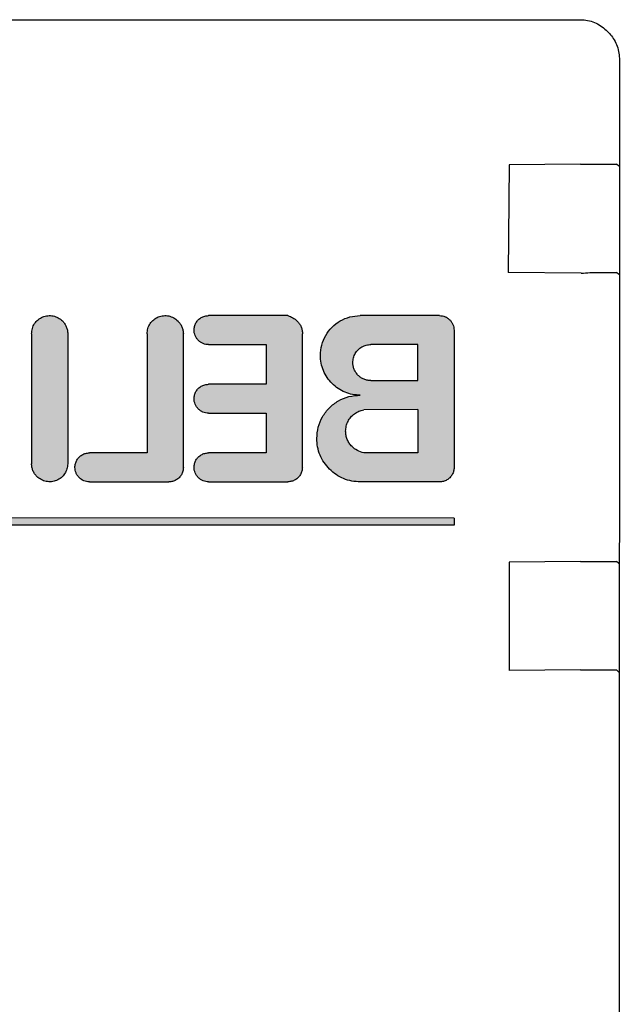
# Model space of a CAD drawing. Units: millimetres. Extents: x -777 to 13240, y 3345 to 12666.
# Drawn here: x 8691 to 8708, y 10776 to 10803 of the extents above; entities that cross this region are included whole.
import ezdxf

# ---------------------------------------------------------------- set-up
doc = ezdxf.new("R2010")
doc.units = ezdxf.units.MM
doc.layers.add('1', color=7, linetype='Continuous')
pattern_1 = [(45, (690.3108124, 577.07509515), (-0.000707106781187, 6e-20), []), (135, (690.3108124, 577.07509515), (3e-19, -0.000707106781187), [])]

msp = doc.modelspace()

# ---------------------------------------------------------------- hatches: boundary and pattern name
at = {"layer": '1', "linetype": 'Continuous'}
h = msp.add_hatch(dxfattribs=at)
h.set_pattern_fill('CUSTOM28', color=6, scale=0.0005, angle=45, pattern_type=2)
h.set_pattern_definition(pattern_1)
edge = h.paths.add_edge_path()
edge.add_spline(control_points=[(8691.307, 10794.467), (8691.311, 10794.516), (8691.32, 10794.614), (8691.386, 10794.749), (8691.485, 10794.859), (8691.613, 10794.936), (8691.758, 10794.972), (8691.906, 10794.964), (8692.048, 10794.916), (8692.123, 10794.852), (8692.161, 10794.821)], knot_values=[0, 0, 0, 0, 0.146727, 0.293455, 0.440183, 0.58691, 0.733638, 0.880364, 1.027091, 1.173817, 1.173817, 1.173817, 1.173817], degree=3, periodic=0)
edge.add_spline(control_points=[(8692.161, 10794.821), (8692.183, 10794.796), (8692.226, 10794.747), (8692.272, 10794.659), (8692.302, 10794.564), (8692.308, 10794.497), (8692.311, 10794.463)], knot_values=[0, 0, 0, 0, 0.098021, 0.196043, 0.294609, 0.396006, 0.396006, 0.396006, 0.396006], degree=3, periodic=0)
edge.add_line((8692.311, 10794.463), (8692.307, 10790.867))
edge.add_spline(control_points=[(8692.307, 10790.867), (8692.303, 10790.818), (8692.295, 10790.72), (8692.229, 10790.585), (8692.129, 10790.475), (8692.001, 10790.398), (8691.857, 10790.362), (8691.709, 10790.37), (8691.567, 10790.418), (8691.491, 10790.482), (8691.454, 10790.513)], knot_values=[0, 0, 0, 0, 0.146735, 0.29347, 0.440205, 0.58694, 0.733675, 0.88041, 1.027144, 1.173877, 1.173877, 1.173877, 1.173877], degree=3, periodic=0)
edge.add_spline(control_points=[(8691.454, 10790.513), (8691.432, 10790.538), (8691.388, 10790.587), (8691.343, 10790.675), (8691.313, 10790.769), (8691.309, 10790.834), (8691.307, 10790.867)], knot_values=[0, 0, 0, 0, 0.098006, 0.196012, 0.294018, 0.392025, 0.392025, 0.392025, 0.392025], degree=3, periodic=0)
edge.add_line((8691.307, 10790.867), (8691.307, 10794.467))
h = msp.add_hatch(dxfattribs=at)
h.set_pattern_fill('CUSTOM25', color=6, scale=0.0005, angle=45, pattern_type=2)
h.set_pattern_definition(pattern_1)
edge = h.paths.add_edge_path()
edge.add_spline(control_points=[(8694.507, 10794.467), (8694.511, 10794.516), (8694.52, 10794.614), (8694.586, 10794.749), (8694.685, 10794.859), (8694.813, 10794.936), (8694.958, 10794.972), (8695.106, 10794.964), (8695.249, 10794.915), (8695.326, 10794.85), (8695.364, 10794.817)], knot_values=[0, 0, 0, 0, 0.146736, 0.293472, 0.440208, 0.586944, 0.73368, 0.880415, 1.027701, 1.178658, 1.178658, 1.178658, 1.178658], degree=3, periodic=0)
edge.add_spline(control_points=[(8695.364, 10794.817), (8695.386, 10794.793), (8695.43, 10794.744), (8695.475, 10794.656), (8695.505, 10794.562), (8695.509, 10794.496), (8695.511, 10794.463)], knot_values=[0, 0, 0, 0, 0.098019, 0.196038, 0.294057, 0.392077, 0.392077, 0.392077, 0.392077], degree=3, periodic=0)
edge.add_line((8695.511, 10794.463), (8695.511, 10790.763))
edge.add_spline(control_points=[(8695.511, 10790.763), (8695.508, 10790.729), (8695.503, 10790.659), (8695.461, 10790.561), (8695.397, 10790.477), (8695.313, 10790.413), (8695.215, 10790.371), (8695.146, 10790.366), (8695.111, 10790.363)], knot_values=[0, 0, 0, 0, 0.10442, 0.208841, 0.313262, 0.417683, 0.522104, 0.626524, 0.626524, 0.626524, 0.626524], degree=3, periodic=0)
edge.add_line((8695.111, 10790.363), (8692.907, 10790.367))
edge.add_spline(control_points=[(8692.907, 10790.367), (8692.881, 10790.368), (8692.829, 10790.371), (8692.753, 10790.395), (8692.683, 10790.432), (8692.644, 10790.467), (8692.624, 10790.484)], knot_values=[0, 0, 0, 0, 0.07841, 0.15682, 0.23523, 0.31364, 0.31364, 0.31364, 0.31364], degree=3, periodic=0)
edge.add_spline(control_points=[(8692.624, 10790.484), (8692.607, 10790.504), (8692.572, 10790.543), (8692.536, 10790.613), (8692.512, 10790.688), (8692.509, 10790.741), (8692.507, 10790.767)], knot_values=[0, 0, 0, 0, 0.078416, 0.156831, 0.235247, 0.313663, 0.313663, 0.313663, 0.313663], degree=3, periodic=0)
edge.add_spline(control_points=[(8692.507, 10790.767), (8692.51, 10790.802), (8692.515, 10790.872), (8692.557, 10790.969), (8692.621, 10791.053), (8692.705, 10791.117), (8692.803, 10791.159), (8692.872, 10791.164), (8692.907, 10791.167)], knot_values=[0, 0, 0, 0, 0.10442, 0.208841, 0.313262, 0.417683, 0.522104, 0.626524, 0.626524, 0.626524, 0.626524], degree=3, periodic=0)
edge.add_line((8692.907, 10791.167), (8694.507, 10791.167))
edge.add_line((8694.507, 10791.167), (8694.507, 10794.467))
h = msp.add_hatch(dxfattribs=at)
h.set_pattern_fill('CUSTOM23', color=6, scale=0.0005, angle=45, pattern_type=2)
h.set_pattern_definition(pattern_1)
edge = h.paths.add_edge_path()
edge.add_spline(control_points=[(8695.807, 10794.567), (8695.809, 10794.541), (8695.812, 10794.488), (8695.836, 10794.413), (8695.873, 10794.341), (8695.909, 10794.301), (8695.928, 10794.281)], knot_values=[0, 0, 0, 0, 0.078402, 0.156803, 0.235799, 0.318533, 0.318533, 0.318533, 0.318533], degree=3, periodic=0)
edge.add_spline(control_points=[(8695.928, 10794.281), (8695.947, 10794.263), (8695.987, 10794.228), (8696.057, 10794.192), (8696.131, 10794.168), (8696.182, 10794.167), (8696.207, 10794.167)], knot_values=[0, 0, 0, 0, 0.078415, 0.15683, 0.234702, 0.309828, 0.309828, 0.309828, 0.309828], degree=3, periodic=0)
edge.add_line((8696.207, 10794.167), (8697.807, 10794.167))
edge.add_line((8697.807, 10794.167), (8697.807, 10793.067))
edge.add_line((8697.807, 10793.067), (8696.207, 10793.067))
edge.add_spline(control_points=[(8696.207, 10793.067), (8696.172, 10793.064), (8696.103, 10793.059), (8696.005, 10793.017), (8695.921, 10792.953), (8695.857, 10792.869), (8695.815, 10792.772), (8695.81, 10792.702), (8695.807, 10792.667)], knot_values=[0, 0, 0, 0, 0.10442, 0.208841, 0.313262, 0.417683, 0.522104, 0.626524, 0.626524, 0.626524, 0.626524], degree=3, periodic=0)
edge.add_spline(control_points=[(8695.807, 10792.667), (8695.809, 10792.641), (8695.812, 10792.588), (8695.836, 10792.513), (8695.872, 10792.443), (8695.907, 10792.404), (8695.924, 10792.384)], knot_values=[0, 0, 0, 0, 0.078405, 0.156809, 0.235213, 0.313617, 0.313617, 0.313617, 0.313617], degree=3, periodic=0)
edge.add_spline(control_points=[(8695.924, 10792.384), (8695.944, 10792.367), (8695.983, 10792.332), (8696.053, 10792.295), (8696.129, 10792.271), (8696.181, 10792.268), (8696.207, 10792.267)], knot_values=[0, 0, 0, 0, 0.078421, 0.156843, 0.235264, 0.313686, 0.313686, 0.313686, 0.313686], degree=3, periodic=0)
edge.add_line((8696.207, 10792.267), (8697.807, 10792.267))
edge.add_line((8697.807, 10792.267), (8697.807, 10791.167))
edge.add_line((8697.807, 10791.167), (8696.207, 10791.167))
edge.add_spline(control_points=[(8696.207, 10791.167), (8696.172, 10791.164), (8696.102, 10791.159), (8696.005, 10791.117), (8695.921, 10791.053), (8695.857, 10790.969), (8695.815, 10790.872), (8695.81, 10790.802), (8695.807, 10790.767)], knot_values=[0, 0, 0, 0, 0.10442, 0.208841, 0.313262, 0.417683, 0.522104, 0.626524, 0.626524, 0.626524, 0.626524], degree=3, periodic=0)
edge.add_spline(control_points=[(8695.807, 10790.767), (8695.809, 10790.741), (8695.812, 10790.688), (8695.836, 10790.613), (8695.873, 10790.541), (8695.909, 10790.501), (8695.928, 10790.481)], knot_values=[0, 0, 0, 0, 0.078408, 0.156815, 0.235816, 0.318546, 0.318546, 0.318546, 0.318546], degree=3, periodic=0)
edge.add_spline(control_points=[(8695.928, 10790.481), (8695.947, 10790.463), (8695.987, 10790.428), (8696.057, 10790.392), (8696.132, 10790.368), (8696.185, 10790.365), (8696.211, 10790.363)], knot_values=[0, 0, 0, 0, 0.078412, 0.156824, 0.235236, 0.313648, 0.313648, 0.313648, 0.313648], degree=3, periodic=0)
edge.add_line((8696.211, 10790.363), (8698.407, 10790.367))
edge.add_spline(control_points=[(8698.407, 10790.367), (8698.442, 10790.37), (8698.512, 10790.375), (8698.609, 10790.417), (8698.693, 10790.481), (8698.757, 10790.565), (8698.799, 10790.662), (8698.805, 10790.732), (8698.807, 10790.767)], knot_values=[0, 0, 0, 0, 0.10442, 0.208841, 0.313262, 0.417683, 0.522104, 0.626524, 0.626524, 0.626524, 0.626524], degree=3, periodic=0)
edge.add_line((8698.807, 10790.767), (8698.811, 10794.463))
edge.add_spline(control_points=[(8698.811, 10794.463), (8698.809, 10794.496), (8698.805, 10794.562), (8698.775, 10794.656), (8698.73, 10794.744), (8698.686, 10794.793), (8698.664, 10794.817)], knot_values=[0, 0, 0, 0, 0.098006, 0.196013, 0.294019, 0.392025, 0.392025, 0.392025, 0.392025], degree=3, periodic=0)
edge.add_spline(control_points=[(8698.664, 10794.817), (8698.626, 10794.85), (8698.549, 10794.916), (8698.455, 10794.95), (8698.407, 10794.967)], knot_values=[0, 0, 0, 0, 0.15056, 0.29987, 0.29987, 0.29987, 0.29987], degree=3, periodic=0)
edge.add_line((8698.407, 10794.967), (8696.207, 10794.967))
edge.add_spline(control_points=[(8696.207, 10794.967), (8696.172, 10794.964), (8696.103, 10794.959), (8696.005, 10794.917), (8695.921, 10794.853), (8695.857, 10794.769), (8695.815, 10794.672), (8695.81, 10794.602), (8695.807, 10794.567)], knot_values=[0, 0, 0, 0, 0.10442, 0.208841, 0.313262, 0.417683, 0.522104, 0.626524, 0.626524, 0.626524, 0.626524], degree=3, periodic=0)
h = msp.add_hatch(dxfattribs=at)
h.set_pattern_fill('CUSTOM24', color=6, scale=0.0005, angle=45, pattern_type=2)
h.set_pattern_definition(pattern_1)
edge = h.paths.add_edge_path()
edge.add_spline(control_points=[(8699.307, 10793.867), (8699.311, 10793.795), (8699.319, 10793.651), (8699.385, 10793.443), (8699.486, 10793.249), (8699.584, 10793.14), (8699.633, 10793.086)], knot_values=[0, 0, 0, 0, 0.215639, 0.431278, 0.647501, 0.867396, 0.867396, 0.867396, 0.867396], degree=3, periodic=0)
edge.add_spline(control_points=[(8699.633, 10793.086), (8699.687, 10793.038), (8699.794, 10792.942), (8699.987, 10792.842), (8700.195, 10792.776), (8700.339, 10792.768), (8700.411, 10792.764)], knot_values=[0, 0, 0, 0, 0.215644, 0.431288, 0.646933, 0.862578, 0.862578, 0.862578, 0.862578], degree=3, periodic=0)
edge.add_spline(control_points=[(8700.411, 10792.764), (8700.305, 10792.757), (8700.094, 10792.744), (8699.8, 10792.617), (8699.549, 10792.426), (8699.357, 10792.174), (8699.231, 10791.881), (8699.215, 10791.672), (8699.207, 10791.567)], knot_values=[0, 0, 0, 0, 0.315909, 0.629408, 0.942671, 1.255934, 1.569196, 1.882458, 1.882458, 1.882458, 1.882458], degree=3, periodic=0)
edge.add_spline(control_points=[(8699.207, 10791.567), (8699.212, 10791.488), (8699.221, 10791.331), (8699.292, 10791.105), (8699.402, 10790.893), (8699.509, 10790.775), (8699.562, 10790.715)], knot_values=[0, 0, 0, 0, 0.235229, 0.470458, 0.706281, 0.945841, 0.945841, 0.945841, 0.945841], degree=3, periodic=0)
edge.add_spline(control_points=[(8699.562, 10790.715), (8699.621, 10790.663), (8699.738, 10790.558), (8699.949, 10790.449), (8700.175, 10790.377), (8700.332, 10790.368), (8700.411, 10790.364)], knot_values=[0, 0, 0, 0, 0.235239, 0.470478, 0.705718, 0.940958, 0.940958, 0.940958, 0.940958], degree=3, periodic=0)
edge.add_line((8700.411, 10790.364), (8702.611, 10790.364))
edge.add_spline(control_points=[(8702.611, 10790.364), (8702.646, 10790.366), (8702.715, 10790.372), (8702.813, 10790.413), (8702.897, 10790.477), (8702.961, 10790.561), (8703.003, 10790.659), (8703.008, 10790.729), (8703.011, 10790.764)], knot_values=[0, 0, 0, 0, 0.10442, 0.208841, 0.313262, 0.417683, 0.522104, 0.626524, 0.626524, 0.626524, 0.626524], degree=3, periodic=0)
edge.add_line((8703.011, 10790.764), (8703.011, 10794.564))
edge.add_spline(control_points=[(8703.011, 10794.564), (8703.008, 10794.591), (8703.003, 10794.644), (8702.979, 10794.721), (8702.942, 10794.791), (8702.908, 10794.83), (8702.89, 10794.85)], knot_values=[0, 0, 0, 0, 0.0818, 0.160759, 0.239174, 0.317588, 0.317588, 0.317588, 0.317588], degree=3, periodic=0)
edge.add_spline(control_points=[(8702.89, 10794.85), (8702.87, 10794.867), (8702.831, 10794.902), (8702.761, 10794.939), (8702.686, 10794.963), (8702.633, 10794.966), (8702.607, 10794.967)], knot_values=[0, 0, 0, 0, 0.078411, 0.156822, 0.235234, 0.313645, 0.313645, 0.313645, 0.313645], degree=3, periodic=0)
edge.add_line((8702.607, 10794.967), (8700.407, 10794.967))
edge.add_spline(control_points=[(8700.407, 10794.967), (8700.311, 10794.96), (8700.119, 10794.945), (8699.851, 10794.83), (8699.62, 10794.654), (8699.445, 10794.423), (8699.329, 10794.155), (8699.315, 10793.963), (8699.307, 10793.867)], knot_values=[0, 0, 0, 0, 0.287156, 0.574313, 0.861471, 1.148628, 1.435785, 1.722942, 1.722942, 1.722942, 1.722942], degree=3, periodic=0)
edge = h.paths.add_edge_path(flags=16)
edge.add_spline(control_points=[(8700.183, 10791.343), (8700.157, 10791.372), (8700.104, 10791.431), (8700.05, 10791.536), (8700.014, 10791.649), (8700.01, 10791.728), (8700.007, 10791.767)], knot_values=[0, 0, 0, 0, 0.117628, 0.235256, 0.352884, 0.470512, 0.470512, 0.470512, 0.470512], degree=3, periodic=0)
edge.add_spline(control_points=[(8700.007, 10791.767), (8700.011, 10791.814), (8700.017, 10791.908), (8700.067, 10792.04), (8700.145, 10792.158), (8700.248, 10792.254), (8700.37, 10792.326), (8700.461, 10792.348), (8700.507, 10792.359)], knot_values=[0, 0, 0, 0, 0.139931, 0.279861, 0.419793, 0.559724, 0.699655, 0.839586, 0.839586, 0.839586, 0.839586], degree=3, periodic=0)
edge.add_line((8700.507, 10792.359), (8702.007, 10792.367))
edge.add_line((8702.007, 10792.367), (8702.007, 10791.167))
edge.add_line((8702.007, 10791.167), (8700.507, 10791.167))
edge.add_spline(control_points=[(8700.507, 10791.167), (8700.447, 10791.185), (8700.327, 10791.222), (8700.231, 10791.303), (8700.183, 10791.343)], knot_values=[0, 0, 0, 0, 0.187256, 0.372323, 0.372323, 0.372323, 0.372323], degree=3, periodic=0)
edge = h.paths.add_edge_path(flags=16)
edge.add_line((8700.707, 10793.167), (8702.007, 10793.167))
edge.add_line((8702.007, 10793.167), (8702.007, 10794.167))
edge.add_line((8702.007, 10794.167), (8700.707, 10794.167))
edge.add_spline(control_points=[(8700.707, 10794.167), (8700.663, 10794.164), (8700.576, 10794.157), (8700.454, 10794.105), (8700.349, 10794.025), (8700.269, 10793.92), (8700.217, 10793.798), (8700.21, 10793.711), (8700.207, 10793.667)], knot_values=[0, 0, 0, 0, 0.130526, 0.261052, 0.391578, 0.522104, 0.65263, 0.783155, 0.783155, 0.783155, 0.783155], degree=3, periodic=0)
edge.add_spline(control_points=[(8700.207, 10793.667), (8700.209, 10793.635), (8700.212, 10793.569), (8700.242, 10793.475), (8700.288, 10793.387), (8700.332, 10793.338), (8700.354, 10793.313)], knot_values=[0, 0, 0, 0, 0.098015, 0.196029, 0.294104, 0.39256, 0.39256, 0.39256, 0.39256], degree=3, periodic=0)
edge.add_spline(control_points=[(8700.354, 10793.313), (8700.378, 10793.292), (8700.427, 10793.248), (8700.515, 10793.202), (8700.609, 10793.173), (8700.674, 10793.169), (8700.707, 10793.167)], knot_values=[0, 0, 0, 0, 0.098014, 0.196029, 0.294044, 0.392058, 0.392058, 0.392058, 0.392058], degree=3, periodic=0)
h = msp.add_hatch(dxfattribs=at)
h.set_pattern_fill('CUSTOM44', color=6, scale=0.0005, angle=45, pattern_type=2)
h.set_pattern_definition(pattern_1)
h.paths.add_polyline_path([(8680.811, 10789.163), (8703.011, 10789.164), (8703.011, 10789.364), (8680.807, 10789.367)])

# ---------------------------------------------------------------- linework, layer by layer
at = {"color": 6, "linetype": 'Continuous'}
for p, q in [((8642.515, 10803.16), (8706.514, 10803.159)), ((8707.221, 10802.867), (8707.314, 10802.774)), ((8707.588, 10802.087), (8707.587, 10764.667)), ((8704.535, 10799.139), (8704.511, 10796.164)), ((8706.511, 10799.164), (8704.535, 10799.139)), ((8707.574, 10799.101), (8707.514, 10799.161)), ((8706.535, 10796.139), (8704.511, 10796.164)), ((8707.574, 10796.101), (8707.514, 10796.16)), ((8706.511, 10788.164), (8704.535, 10788.139)), ((8707.573, 10788.101), (8707.514, 10788.16)), ((8704.535, 10788.139), (8704.535, 10785.139)), ((8706.511, 10785.164), (8704.535, 10785.139)), ((8707.573, 10785.101), (8707.514, 10785.16))]:
    msp.add_line(p, q, dxfattribs=at)
at = {"color": 250, "linetype": 'Continuous'}
for p, q in [((8698.407, 10794.967), (8696.207, 10794.967)), ((8702.607, 10794.967), (8700.407, 10794.967)), ((8691.307, 10794.467), (8691.307, 10790.867)), ((8692.311, 10794.463), (8692.307, 10790.867)), ((8694.507, 10794.467), (8694.507, 10791.167)), ((8695.511, 10790.763), (8695.511, 10794.463)), ((8698.807, 10790.767), (8698.811, 10794.463)), ((8703.011, 10794.564), (8703.011, 10790.764)), ((8696.207, 10794.167), (8697.807, 10794.167)), ((8697.807, 10794.167), (8697.807, 10793.067)), ((8702.007, 10794.167), (8700.707, 10794.167)), ((8702.007, 10793.167), (8702.007, 10794.167)), ((8697.807, 10793.067), (8696.207, 10793.067)), ((8700.707, 10793.167), (8702.007, 10793.167)), ((8696.207, 10792.267), (8697.807, 10792.267)), ((8697.807, 10792.267), (8697.807, 10791.167)), ((8702.007, 10792.367), (8700.507, 10792.359)), ((8702.007, 10792.367), (8702.007, 10791.167)), ((8694.507, 10791.167), (8692.907, 10791.167)), ((8697.807, 10791.167), (8696.207, 10791.167)), ((8702.007, 10791.167), (8700.507, 10791.167)), ((8692.907, 10790.367), (8695.111, 10790.363)), ((8696.211, 10790.363), (8698.407, 10790.367)), ((8702.611, 10790.364), (8700.411, 10790.364)), ((8703.011, 10789.364), (8680.807, 10789.367)), ((8703.011, 10789.364), (8703.011, 10789.164)), ((8703.011, 10789.164), (8680.811, 10789.163))]:
    msp.add_line(p, q, dxfattribs=at)
at = {"color": 6, "linetype": 'Continuous'}
for points in [[(8706.514, 10803.159), (8706.709, 10803.141), (8706.897, 10803.084), (8707.07, 10802.991), (8707.221, 10802.867)], [(8707.314, 10802.774), (8707.421, 10802.64), (8707.511, 10802.469), (8707.568, 10802.282), (8707.588, 10802.087)], [(8707.314, 10802.774), (8707.421, 10802.64), (8707.511, 10802.469), (8707.568, 10802.282), (8707.588, 10802.087)], [(8706.511, 10799.164), (8706.77, 10799.163), (8707.011, 10799.163), (8707.219, 10799.162), (8707.378, 10799.162), (8707.479, 10799.161), (8707.514, 10799.161)], [(8706.535, 10796.139), (8706.773, 10796.16), (8707.011, 10796.163), (8707.219, 10796.163), (8707.378, 10796.162), (8707.479, 10796.161), (8707.514, 10796.16)], [(8706.511, 10788.164), (8706.77, 10788.163), (8707.011, 10788.163), (8707.219, 10788.163), (8707.378, 10788.162), (8707.479, 10788.161), (8707.514, 10788.16)], [(8706.511, 10785.164), (8706.77, 10785.163), (8707.011, 10785.163), (8707.219, 10785.163), (8707.378, 10785.162), (8707.479, 10785.161), (8707.514, 10785.16)]]:
    msp.add_spline(points, degree=3, dxfattribs=at)
at = {"color": 250, "linetype": 'Continuous'}
for points in [[(8691.307, 10794.467), (8691.329, 10794.612), (8691.392, 10794.745), (8691.49, 10794.853), (8691.616, 10794.929), (8691.758, 10794.965), (8691.905, 10794.957), (8692.043, 10794.908), (8692.161, 10794.821)], [(8694.507, 10794.467), (8694.529, 10794.612), (8694.592, 10794.745), (8694.69, 10794.853), (8694.816, 10794.929), (8694.958, 10794.965), (8695.105, 10794.957), (8695.243, 10794.907), (8695.364, 10794.817)], [(8692.161, 10794.821), (8692.223, 10794.745), (8692.269, 10794.658), (8692.298, 10794.564), (8692.311, 10794.463)], [(8692.161, 10794.821), (8692.223, 10794.745), (8692.269, 10794.658), (8692.298, 10794.564), (8692.311, 10794.463)], [(8695.364, 10794.817), (8695.426, 10794.741), (8695.473, 10794.655), (8695.501, 10794.561), (8695.511, 10794.463)], [(8695.364, 10794.817), (8695.426, 10794.741), (8695.473, 10794.655), (8695.501, 10794.561), (8695.511, 10794.463)], [(8695.807, 10794.567), (8695.821, 10794.67), (8695.861, 10794.767), (8695.924, 10794.85), (8696.007, 10794.913), (8696.104, 10794.953), (8696.207, 10794.967)], [(8698.407, 10794.967), (8698.544, 10794.908), (8698.664, 10794.817)], [(8698.664, 10794.817), (8698.726, 10794.741), (8698.773, 10794.655), (8698.801, 10794.561), (8698.811, 10794.463)], [(8698.664, 10794.817), (8698.726, 10794.741), (8698.773, 10794.655), (8698.801, 10794.561), (8698.811, 10794.463)], [(8699.307, 10793.867), (8699.345, 10794.152), (8699.455, 10794.417), (8699.629, 10794.645), (8699.857, 10794.82), (8700.123, 10794.93), (8700.407, 10794.967)], [(8702.607, 10794.967), (8702.685, 10794.959), (8702.76, 10794.937), (8702.829, 10794.9), (8702.89, 10794.85)], [(8702.89, 10794.85), (8702.94, 10794.789), (8702.977, 10794.72), (8703, 10794.645), (8703.011, 10794.564)], [(8702.89, 10794.85), (8702.94, 10794.789), (8702.977, 10794.72), (8703, 10794.645), (8703.011, 10794.564)], [(8695.928, 10794.281), (8695.875, 10794.344), (8695.838, 10794.414), (8695.815, 10794.489), (8695.807, 10794.567)], [(8696.207, 10794.167), (8696.132, 10794.172), (8696.058, 10794.194), (8695.988, 10794.231), (8695.928, 10794.281)], [(8696.207, 10794.167), (8696.132, 10794.172), (8696.058, 10794.194), (8695.988, 10794.231), (8695.928, 10794.281)], [(8700.207, 10793.667), (8700.224, 10793.797), (8700.274, 10793.917), (8700.353, 10794.021), (8700.457, 10794.1), (8700.577, 10794.15), (8700.707, 10794.167)], [(8699.633, 10793.086), (8699.493, 10793.255), (8699.391, 10793.446), (8699.328, 10793.652), (8699.307, 10793.867)], [(8700.354, 10793.313), (8700.291, 10793.39), (8700.245, 10793.476), (8700.216, 10793.57), (8700.207, 10793.667)], [(8695.807, 10792.667), (8695.821, 10792.771), (8695.861, 10792.867), (8695.924, 10792.95), (8696.007, 10793.013), (8696.104, 10793.053), (8696.207, 10793.067)], [(8700.411, 10792.764), (8700.196, 10792.785), (8699.99, 10792.847), (8699.8, 10792.949), (8699.633, 10793.086)], [(8700.411, 10792.764), (8700.196, 10792.785), (8699.99, 10792.847), (8699.8, 10792.949), (8699.633, 10793.086)], [(8700.707, 10793.167), (8700.61, 10793.177), (8700.516, 10793.205), (8700.429, 10793.251), (8700.354, 10793.313)], [(8700.707, 10793.167), (8700.61, 10793.177), (8700.516, 10793.205), (8700.429, 10793.251), (8700.354, 10793.313)], [(8695.924, 10792.384), (8695.875, 10792.445), (8695.838, 10792.514), (8695.815, 10792.589), (8695.807, 10792.667)], [(8699.207, 10791.567), (8699.248, 10791.878), (8699.368, 10792.167), (8699.559, 10792.416), (8699.807, 10792.606), (8700.097, 10792.726), (8700.411, 10792.764)], [(8696.207, 10792.267), (8696.129, 10792.275), (8696.054, 10792.297), (8695.985, 10792.334), (8695.924, 10792.384)], [(8696.207, 10792.267), (8696.129, 10792.275), (8696.054, 10792.297), (8695.985, 10792.334), (8695.924, 10792.384)], [(8700.007, 10791.767), (8700.024, 10791.906), (8700.072, 10792.038), (8700.149, 10792.154), (8700.251, 10792.25), (8700.373, 10792.32), (8700.507, 10792.359)], [(8700.183, 10791.343), (8700.108, 10791.434), (8700.053, 10791.538), (8700.019, 10791.65), (8700.007, 10791.767)], [(8699.562, 10790.715), (8699.41, 10790.9), (8699.299, 10791.108), (8699.23, 10791.333), (8699.207, 10791.567)], [(8692.507, 10790.767), (8692.521, 10790.87), (8692.561, 10790.967), (8692.624, 10791.05), (8692.707, 10791.113), (8692.804, 10791.153), (8692.907, 10791.167)], [(8695.807, 10790.767), (8695.821, 10790.871), (8695.861, 10790.967), (8695.924, 10791.05), (8696.007, 10791.113), (8696.104, 10791.153), (8696.207, 10791.167)], [(8700.507, 10791.167), (8700.332, 10791.233), (8700.183, 10791.343)], [(8700.507, 10791.167), (8700.332, 10791.233), (8700.183, 10791.343)], [(8691.454, 10790.513), (8691.391, 10790.589), (8691.345, 10790.676), (8691.317, 10790.769), (8691.307, 10790.867)], [(8692.307, 10790.867), (8692.286, 10790.722), (8692.223, 10790.589), (8692.124, 10790.48), (8691.999, 10790.405), (8691.856, 10790.369), (8691.71, 10790.377), (8691.572, 10790.426), (8691.454, 10790.513)], [(8692.307, 10790.867), (8692.286, 10790.722), (8692.223, 10790.589), (8692.124, 10790.48), (8691.999, 10790.405), (8691.856, 10790.369), (8691.71, 10790.377), (8691.572, 10790.426), (8691.454, 10790.513)], [(8692.624, 10790.484), (8692.575, 10790.545), (8692.538, 10790.614), (8692.515, 10790.689), (8692.507, 10790.767)], [(8695.511, 10790.763), (8695.497, 10790.66), (8695.457, 10790.563), (8695.394, 10790.481), (8695.311, 10790.417), (8695.214, 10790.377), (8695.111, 10790.363)], [(8695.511, 10790.763), (8695.497, 10790.66), (8695.457, 10790.563), (8695.394, 10790.481), (8695.311, 10790.417), (8695.214, 10790.377), (8695.111, 10790.363)], [(8695.928, 10790.481), (8695.875, 10790.544), (8695.838, 10790.614), (8695.815, 10790.689), (8695.807, 10790.767)], [(8698.807, 10790.767), (8698.794, 10790.663), (8698.754, 10790.567), (8698.69, 10790.484), (8698.607, 10790.421), (8698.511, 10790.381), (8698.407, 10790.367)], [(8698.807, 10790.767), (8698.794, 10790.663), (8698.754, 10790.567), (8698.69, 10790.484), (8698.607, 10790.421), (8698.511, 10790.381), (8698.407, 10790.367)], [(8700.411, 10790.364), (8700.177, 10790.387), (8699.951, 10790.455), (8699.744, 10790.566), (8699.562, 10790.715)], [(8700.411, 10790.364), (8700.177, 10790.387), (8699.951, 10790.455), (8699.744, 10790.566), (8699.562, 10790.715)], [(8703.011, 10790.764), (8702.997, 10790.66), (8702.957, 10790.564), (8702.894, 10790.481), (8702.811, 10790.417), (8702.714, 10790.377), (8702.611, 10790.364)], [(8703.011, 10790.764), (8702.997, 10790.66), (8702.957, 10790.564), (8702.894, 10790.481), (8702.811, 10790.417), (8702.714, 10790.377), (8702.611, 10790.364)], [(8692.907, 10790.367), (8692.829, 10790.375), (8692.754, 10790.397), (8692.685, 10790.434), (8692.624, 10790.484)], [(8692.907, 10790.367), (8692.829, 10790.375), (8692.754, 10790.397), (8692.69, 10790.43), (8692.662, 10790.447)], [(8696.211, 10790.363), (8696.133, 10790.371), (8696.058, 10790.394), (8695.988, 10790.431), (8695.928, 10790.481)], [(8696.211, 10790.363), (8696.133, 10790.371), (8696.058, 10790.394), (8695.988, 10790.431), (8695.928, 10790.481)]]:
    msp.add_spline(points, degree=3, dxfattribs=at)

doc.saveas('drawing.dxf')
